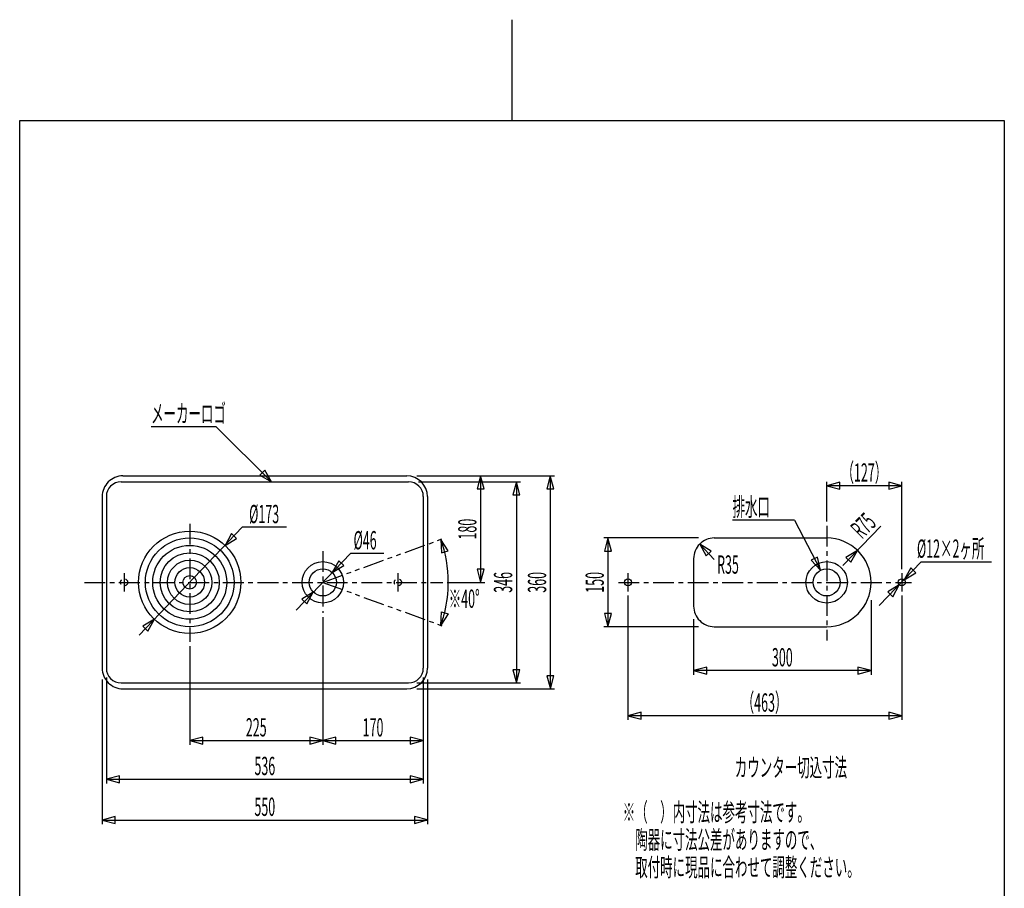
# Model space of a CAD drawing. Extents: x 0 to 210, y 0 to 297.
# Drawn here: x 22 to 188, y 151 to 297 of the extents above; entities that cross this region are included whole.
import ezdxf
from ezdxf.enums import TextEntityAlignment as Align

# ---------------------------------------------------------------- set-up
doc = ezdxf.new("R2010")
doc.units = 0
doc.header["$MEASUREMENT"] = 0
for name, pattern in [('AIGENLINE001', [1.5522, 0.7761, -0.7761]), ('AIGENLINE002', [5.8561, 3.5278, -0.7761, 0.7761, -0.7761]), ('AIGENLINE003', [7.4083, 3.5278, -0.7761, 0.7761, -0.7761, 0.7761, -0.7761])]:
    doc.linetypes.add(name, pattern=pattern)
for name, color, linetype in [('LAYER_1', 7, 'Continuous'), ('LAYER_2', 7, 'Continuous'), ('LAYER_3', 7, 'Continuous')]:
    doc.layers.add(name, color=color, linetype=linetype)
doc.styles.get("Standard").update_dxf_attribs({"font": 'TXT', "bigfont": 'BIGFONT'})

# ---------------------------------------------------------------- blocks, each defined once
blk = doc.blocks.new('AIGNBL01010002')
at = {"layer": 'LAYER_1', "width": 0.5}
blk.add_text('メーカーロゴ', height=3.0923, dxfattribs=at).set_placement((44.2061, 229.2995))
blk = doc.blocks.new('AIGNBL02010002')
at = {"layer": 'LAYER_2'}
blk.add_line((174.42, 205.7707), (186.3369, 205.7707), dxfattribs=at)
blk = doc.blocks.new('AIGNBL02010003')
at = {"layer": 'LAYER_2'}
blk.add_line((39.44, 220.3114), (87.4398, 220.3114), dxfattribs=at)
blk = doc.blocks.new('AIGNBL02010004')
at = {"layer": 'LAYER_2'}
blk.add_line((39.44, 184.3114), (87.4398, 184.3114), dxfattribs=at)
blk = doc.blocks.new('AIGNBL02010005')
at = {"layer": 'LAYER_2'}
blk.add_line((39.1399, 185.3113), (87.7399, 185.3113), dxfattribs=at)
blk = doc.blocks.new('AIGNBL02010006')
at = {"layer": 'LAYER_2'}
blk.add_line((39.1399, 219.3115), (87.7399, 219.3115), dxfattribs=at)
blk = doc.blocks.new('AIGNBL02010007')
at = {"layer": 'LAYER_2'}
for p, q in [((105.9722, 219.3113), (105.3799, 217.101)), ((105.9722, 219.3115), (105.9722, 185.3113)), ((106.5644, 217.101), (105.9722, 219.3113)), ((105.3799, 217.101), (106.5644, 217.101)), ((105.3799, 187.5219), (105.9722, 185.3113)), ((106.5647, 187.5219), (105.3799, 187.5219)), ((105.9722, 185.3113), (106.5647, 187.5219))]:
    blk.add_line(p, q, dxfattribs=at)
blk = doc.blocks.new('AIGNBL02010008')
at = {"layer": 'LAYER_2'}
for p, q in [((99.9321, 220.3113), (99.3397, 218.1007)), ((99.9321, 220.3114), (99.9321, 202.3115)), ((100.5243, 218.1007), (99.9321, 220.3113)), ((99.3397, 218.1007), (100.5243, 218.1007)), ((94.4225, 207.6468), (93.1914, 209.5758)), ((93.1914, 209.5758), (93.293, 207.2895)), ((93.293, 207.2895), (94.4225, 207.6468)), ((99.3399, 204.5221), (99.9321, 202.3115)), ((100.5244, 204.5221), (99.3399, 204.5221)), ((99.9321, 202.3115), (100.5244, 204.5221)), ((93.1924, 195.0496), (93.2941, 197.3359)), ((94.4235, 196.9787), (93.1924, 195.0496)), ((93.2941, 197.3359), (94.4235, 196.9787))]:
    blk.add_line(p, q, dxfattribs=at)
blk = doc.blocks.new('AIGNBL02010009')
at = {"layer": 'LAYER_2'}
for p, q in [((111.72, 220.3113), (111.1277, 218.1007)), ((111.72, 220.3114), (111.72, 184.3114)), ((112.3122, 218.1007), (111.72, 220.3113)), ((111.1277, 218.1007), (112.3122, 218.1007)), ((111.135, 186.5219), (111.7272, 184.3114)), ((112.3194, 186.5219), (111.135, 186.5219)), ((111.7272, 184.3114), (112.3194, 186.5219))]:
    blk.add_line(p, q, dxfattribs=at)
blk = doc.blocks.new('AIGNBL0201000C')
at = {"layer": 'LAYER_2'}
blk.add_circle((73.2402, 202.3115), 3.4999, dxfattribs=at)
blk = doc.blocks.new('AIGNBL0201000D')
at = {"layer": 'LAYER_2'}
blk.add_circle((158.4503, 202.3115), 3.4998, dxfattribs=at)
blk = doc.blocks.new('AIGNBL0201000E')
at = {"layer": 'LAYER_2'}
for p, q in [((75.4505, 176.1429), (73.2402, 175.5507)), ((73.2402, 175.5507), (90.24, 175.5507)), ((73.2402, 175.5507), (75.4505, 174.9583)), ((75.4505, 174.9583), (75.4505, 176.1429)), ((90.24, 175.5579), (88.0294, 176.1503)), ((88.0294, 176.1503), (88.0294, 174.9657)), ((88.0294, 174.9657), (90.24, 175.5579))]:
    blk.add_line(p, q, dxfattribs=at)
blk = doc.blocks.new('AIGNBL0201000F')
at = {"layer": 'LAYER_2'}
for p, q in [((42.1948, 193.3749), (59.6136, 211.6202)), ((57.8263, 210.5634), (56.7168, 208.5619)), ((58.6784, 209.7405), (57.8263, 210.5634)), ((56.7168, 208.5619), (58.6784, 209.7405)), ((68.7438, 197.6005), (77.9132, 207.1898)), ((75.9458, 205.9666), (74.8363, 203.9651)), ((74.8363, 203.9651), (76.7979, 205.1437)), ((76.7979, 205.1437), (75.9458, 205.9666)), ((71.643, 200.6582), (69.6814, 199.4796)), ((70.5335, 198.6568), (71.643, 200.6582)), ((69.6814, 199.4796), (70.5335, 198.6568)), ((44.7635, 196.0613), (42.8019, 194.8827)), ((42.8019, 194.8827), (43.654, 194.0598)), ((43.654, 194.0598), (44.7635, 196.0613))]:
    blk.add_line(p, q, dxfattribs=at)
blk = doc.blocks.new('AIGNBL02010010')
at = {"layer": 'LAYER_2'}
for p, q in [((167.3435, 198.3891), (174.42, 205.7707)), ((172.6765, 204.7439), (171.5668, 202.7425)), ((171.5668, 202.7425), (173.5288, 203.921)), ((173.5288, 203.921), (172.6765, 204.7439)), ((170.7345, 201.8805), (168.7725, 200.7019)), ((169.6248, 199.8791), (170.7345, 201.8805)), ((168.7725, 200.7019), (169.6248, 199.8791))]:
    blk.add_line(p, q, dxfattribs=at)
blk = doc.blocks.new('AIGNBL02010011')
at = {"layer": 'LAYER_2'}
for p, q in [((161.1716, 205.1506), (167.6366, 211.8281)), ((163.6606, 207.7055), (161.6987, 206.5271)), ((161.6987, 206.5271), (162.551, 205.704)), ((162.551, 205.704), (163.6606, 207.7055))]:
    blk.add_line(p, q, dxfattribs=at)
blk = doc.blocks.new('AIGNBL02010012')
at = {"layer": 'LAYER_2'}
for p, q in [((136.9756, 208.7865), (139.4499, 206.2027)), ((138.9324, 207.5996), (136.9756, 208.7865)), ((136.9756, 208.7865), (138.0767, 206.7803)), ((138.0767, 206.7803), (138.9324, 207.5996))]:
    blk.add_line(p, q, dxfattribs=at)
blk = doc.blocks.new('AIGNBL02010013')
at = {"layer": 'LAYER_2'}
for p, q in [((153.0291, 212.8183), (157.3961, 204.3553)), ((156.909, 206.5915), (155.8561, 206.0482)), ((157.3961, 204.3553), (156.909, 206.5915)), ((155.8561, 206.0482), (157.3961, 204.3553))]:
    blk.add_line(p, q, dxfattribs=at)
blk = doc.blocks.new('AIGNBL02010014')
at = {"layer": 'LAYER_2'}
for p, q in [((38.8502, 169.6131), (36.6398, 169.0209)), ((36.6398, 169.0209), (90.24, 169.0209)), ((36.6398, 169.0209), (38.8502, 168.4285)), ((38.8502, 168.4285), (38.8502, 169.6131)), ((90.24, 169.0281), (88.0294, 169.6205)), ((88.0294, 169.6205), (88.0294, 168.4359)), ((88.0294, 168.4359), (90.24, 169.0281))]:
    blk.add_line(p, q, dxfattribs=at)
blk = doc.blocks.new('AIGNBL02010015')
at = {"layer": 'LAYER_2'}
for p, q in [((52.9506, 176.1429), (50.7402, 175.5507)), ((50.7402, 175.5507), (73.2402, 175.5507)), ((50.7402, 175.5507), (52.9506, 174.9583)), ((52.9506, 174.9583), (52.9506, 176.1429)), ((73.2402, 175.5579), (71.0296, 176.1503)), ((71.0296, 176.1503), (71.0296, 174.9657)), ((71.0296, 174.9657), (73.2402, 175.5579))]:
    blk.add_line(p, q, dxfattribs=at)
blk = doc.blocks.new('AIGNBL02010017')
at = {"layer": 'LAYER_2'}
for p, q in [((121.4693, 209.8113), (120.877, 207.6008)), ((121.4693, 209.8115), (121.4693, 194.8115)), ((122.0615, 207.6008), (121.4693, 209.8113)), ((120.877, 207.6008), (122.0615, 207.6008)), ((120.877, 197.0221), (121.4693, 194.8115)), ((122.0615, 197.0221), (120.877, 197.0221)), ((121.4693, 194.8115), (122.0615, 197.0221))]:
    blk.add_line(p, q, dxfattribs=at)
blk = doc.blocks.new('AIGNBL02010018')
at = {"layer": 'LAYER_2'}
for p, q in [((127.0603, 180.3377), (124.8499, 179.7454)), ((127.0603, 179.153), (127.0603, 180.3377)), ((171.1506, 179.7527), (168.9402, 180.3451)), ((168.9402, 180.3451), (168.9402, 179.1604)), ((171.1506, 179.7454), (124.8499, 179.7454)), ((124.8499, 179.7454), (127.0603, 179.153)), ((168.9402, 179.1604), (171.1506, 179.7527))]:
    blk.add_line(p, q, dxfattribs=at)
blk = doc.blocks.new('AIGNBL02010019')
at = {"layer": 'LAYER_2'}
for p, q in [((138.1607, 187.9904), (135.9504, 187.3984)), ((135.9504, 187.3984), (138.1607, 186.8058)), ((165.9503, 187.3982), (135.9504, 187.3982)), ((138.1607, 186.8058), (138.1607, 187.9904)), ((165.9503, 187.4054), (163.7399, 187.9978)), ((163.7399, 187.9978), (163.7399, 186.8132)), ((163.7399, 186.8132), (165.9503, 187.4054))]:
    blk.add_line(p, q, dxfattribs=at)
blk = doc.blocks.new('AIGNBL0201001A')
at = {"layer": 'LAYER_2'}
for p, q in [((160.6617, 219.2261), (158.4509, 218.634)), ((171.1506, 218.634), (158.4509, 218.634)), ((158.4509, 218.634), (160.6617, 218.0415)), ((160.6617, 218.0415), (160.6617, 219.2261)), ((171.1506, 218.6413), (168.9402, 219.2336)), ((168.9402, 219.2336), (168.9402, 218.049)), ((168.9402, 218.049), (171.1506, 218.6413))]:
    blk.add_line(p, q, dxfattribs=at)
blk = doc.blocks.new('AIGNBL0201001B')
at = {"layer": 'LAYER_2'}
for p, q in [((38.1498, 162.7148), (35.9394, 162.1227)), ((35.9394, 162.1227), (38.1498, 161.5302)), ((35.9394, 162.1226), (90.9393, 162.1226)), ((38.1498, 161.5302), (38.1498, 162.7148)), ((90.9393, 162.1298), (88.7289, 162.7222)), ((88.7289, 162.7222), (88.7289, 161.5376)), ((88.7289, 161.5376), (90.9393, 162.1298))]:
    blk.add_line(p, q, dxfattribs=at)
blk = doc.blocks.new('AIGNBL0201007A')
at = {"layer": 'LAYER_2'}
for centre, radius, start, end in [((73.2736, 202.3338), 21.1936, 359.939662, 19.980895), ((73.1102, 202.3065), 21.3569, 346.232768, 0.013449), ((73.3996, 202.2553), 21.0636, 339.995607, 346.180625)]:
    blk.add_arc(centre, radius, start, end, dxfattribs=at)
blk = doc.blocks.new('AIGNBL0201007C')
at = {"layer": 'LAYER_2'}
blk.add_line((55.1971, 228.5993), (44.2061, 228.5993), dxfattribs=at)
blk = doc.blocks.new('AIGNBL0202007E')
at = {"layer": 'LAYER_2'}
blk.add_line((55.1971, 228.5993), (64.5808, 219.3112), dxfattribs=at)
blk = doc.blocks.new('AIGNBL0201007D')
at = {"layer": 'LAYER_2'}
for p, q in [((63.4284, 221.2904), (62.5933, 220.4492)), ((62.5933, 220.4492), (64.5805, 219.3115)), ((64.5805, 219.3115), (63.4284, 221.2904))]:
    blk.add_line(p, q, dxfattribs=at)
blk.add_blockref('AIGNBL0202007E', (0, 0), dxfattribs=at)

msp = doc.modelspace()

# ---------------------------------------------------------------- linework, layer by layer
at = {"layer": 'LAYER_2'}
for p, q in [((89.14, 220.3114), (112.42, 220.3114)), ((89.44, 219.3115), (106.6722, 219.3115)), ((158.4509, 212.5744), (158.4509, 219.3341)), ((171.1506, 204.5486), (171.1506, 219.3341)), ((35.9398, 216.8114), (35.9398, 187.8114)), ((36.6398, 216.8114), (36.6398, 187.8114)), ((90.24, 216.8114), (90.24, 187.8114)), ((90.94, 216.8114), (90.94, 187.8114)), ((67.09, 211.6202), (59.6136, 211.6202)), ((153.0291, 212.8183), (142.5305, 212.8183)), ((136.7503, 209.8115), (120.7692, 209.8115)), ((139.4499, 209.8115), (158.4503, 209.8115)), ((83.5739, 207.1898), (77.9132, 207.1898)), ((135.9504, 206.3114), (135.9504, 198.3116)), ((94.268, 202.3115), (100.6321, 202.3115)), ((124.8499, 200.091), (124.8499, 179.0454)), ((171.1506, 200.091), (171.1506, 179.0454)), ((165.9503, 199.3115), (165.9503, 186.6981)), ((73.2402, 196.4455), (73.2402, 174.8506)), ((136.7503, 194.8115), (120.7692, 194.8115)), ((135.9504, 196.1114), (135.9504, 186.6981)), ((139.4499, 194.8115), (158.4503, 194.8115)), ((50.7402, 191.527), (50.7402, 174.8506)), ((35.9394, 185.8614), (35.9394, 161.4225)), ((36.6398, 186.211), (36.6398, 168.3208)), ((89.14, 185.3113), (106.6722, 185.3113)), ((90.24, 186.211), (90.24, 168.3208)), ((90.9393, 185.8614), (90.9393, 161.4225)), ((89.14, 184.3114), (112.42, 184.3114))]:
    msp.add_line(p, q, dxfattribs=at)
at = {"layer": 'LAYER_2', "linetype": 'AIGENLINE002'}
for p, q in [((50.7402, 212.2175), (50.7402, 192.227)), ((158.4503, 211.8744), (158.4503, 192.4708)), ((73.2402, 207.6114), (73.2402, 197.1456)), ((39.6398, 203.8485), (39.6398, 200.791)), ((85.9398, 203.8485), (85.9398, 200.791)), ((124.8499, 203.8485), (124.8499, 200.791)), ((171.1506, 203.8485), (171.1506, 200.791)), ((32.9222, 202.3115), (93.5679, 202.3115)), ((123.2321, 202.3115), (172.7843, 202.3115))]:
    msp.add_line(p, q, dxfattribs=at)
at = {"layer": 'LAYER_2', "linetype": 'AIGENLINE003'}
for q in [(93.9552, 209.8513), (93.8749, 194.8012)]:
    msp.add_line((73.2402, 202.3115), q, dxfattribs=at)
at = {"layer": 'LAYER_2'}
for centre, radius in [((50.7402, 202.3115), 8.6499), ((50.7402, 202.3115), 7.4999), ((50.7402, 202.3115), 6.2499), ((50.7402, 202.3115), 4.9999), ((50.7402, 202.3115), 3.7498), ((50.7402, 202.3115), 2.4998), ((50.7402, 202.3115), 1.1499), ((73.2402, 202.3115), 2.2999), ((158.4503, 202.3115), 2.2999), ((124.8499, 202.3115), 0.6), ((171.1506, 202.3115), 0.5997)]:
    msp.add_circle(centre, radius, dxfattribs=at)
at = {"layer": 'LAYER_2', "linetype": 'AIGENLINE001'}
for centre in [(39.6398, 202.3115), (85.9398, 202.3115)]:
    msp.add_circle(centre, 0.6, dxfattribs=at)
at = {"layer": 'LAYER_2'}
for centre, radius, start, end in [((39.4399, 216.8113), 3.5001, 89.998027, 179.998699), ((87.4399, 216.8113), 3.5001, 0.001834, 90.00144), ((39.1399, 216.8114), 2.5001, 90.000246, 179.999754), ((87.7399, 216.8114), 2.5001, 0.000588, 89.999412), ((139.4502, 206.3117), 3.4998, 90.004554, 180.005269), ((158.4503, 202.3115), 7.5, 0.000135, 89.999865), ((158.4503, 202.3115), 7.5, 270.000049, 359.999951), ((139.4502, 198.3113), 3.4998, 179.994836, 269.995341), ((39.4399, 187.8115), 3.5001, 180.001599, 270.001675), ((39.1399, 187.8114), 2.5001, 180.000663, 269.999337), ((87.4399, 187.8115), 3.5001, 269.998858, 359.997868), ((87.7399, 187.8114), 2.5001, 270.001006, 359.998994)]:
    msp.add_arc(centre, radius, start, end, dxfattribs=at)
at = {"layer": 'LAYER_3'}
for p, q in [((105.2382, 297.4482), (105.2382, 280.4283)), ((21.9883, 17.428), (21.9883, 280.4283)), ((21.9883, 280.4283), (188.4887, 280.4283)), ((188.4887, 280.4283), (188.4887, 17.428))]:
    msp.add_line(p, q, dxfattribs=at)

# ---------------------------------------------------------------- block references
at = {"layer": 'LAYER_1'}
msp.add_blockref('AIGNBL01010002', (0, 0), dxfattribs=at)
at = {"layer": 'LAYER_2'}
for name in ['AIGNBL0201007C', 'AIGNBL0201007D', 'AIGNBL02010003', 'AIGNBL02010008', 'AIGNBL02010009', 'AIGNBL02010006', 'AIGNBL02010007', 'AIGNBL0201001A', 'AIGNBL0201000F', 'AIGNBL02010013', 'AIGNBL02010011', 'AIGNBL02010017', 'AIGNBL0201007A', 'AIGNBL02010012', 'AIGNBL0201000C', 'AIGNBL0201000D', 'AIGNBL02010010', 'AIGNBL02010002', 'AIGNBL02010019', 'AIGNBL02010005', 'AIGNBL02010004', 'AIGNBL02010018', 'AIGNBL02010015', 'AIGNBL0201000E', 'AIGNBL02010014', 'AIGNBL0201001B']:
    msp.add_blockref(name, (0, 0), dxfattribs=at)

# ---------------------------------------------------------------- texts
at = {"layer": 'LAYER_1', "width": 0.5}
for s, p in [('（127）', (164.8258, 219.3341)), ('300', (150.9503, 188.0983)), ('（463）', (147.9503, 180.4455)), ('225', (61.9902, 176.2507)), ('170', (81.7401, 176.2507)), ('536', (63.4399, 169.7209)), ('カウンター切込寸法', (152.4076, 169.4673)), ('550', (63.4394, 162.8226))]:
    msp.add_text(s, height=3.0923, dxfattribs=at).set_placement(p, align=Align.CENTER)
for s, p in [('排水口', (142.5305, 213.5184)), ('R35', (139.9201, 203.7767)), ('※40%%d', (94.5381, 197.9983)), ('※（\u3000）内寸法は参考寸法です。', (123.9607, 161.9043)), ('\u3000陶器に寸法公差がありますので、', (123.9607, 157.2477)), ('\u3000取付時に現品に合わせて調整ください。', (123.9607, 152.591))]:
    msp.add_text(s, height=3.0923, dxfattribs=at).set_placement(p)
for s, p in [('%%c173', (65.8652, 212.3202)), ('%%c46', (82.3491, 207.8898)), ('%%c12×2ヶ所', (185.1197, 206.4708))]:
    msp.add_text(s, height=3.0923, dxfattribs=at).set_placement(p, align=Align.RIGHT)
msp.add_text('R75', height=3.0923, rotation=45, dxfattribs=at).set_placement((167.032, 212.1102), align=Align.RIGHT)
for s, p in [('180', (99.232, 211.3115)), ('346', (105.2723, 202.3115)), ('360', (111.0199, 202.3115)), ('150', (120.7692, 202.3115))]:
    msp.add_text(s, height=3.0923, rotation=90, dxfattribs=at).set_placement(p, align=Align.CENTER)

doc.saveas('drawing.dxf')
